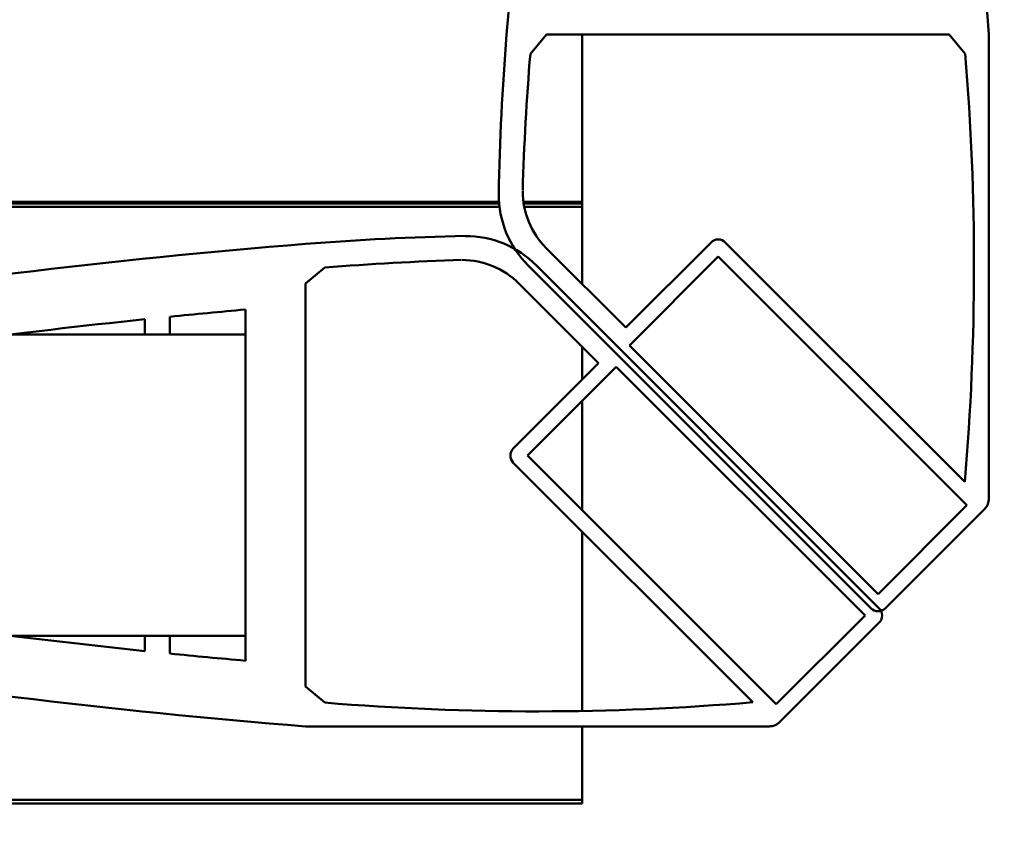
# Model space of a CAD drawing. Units: inches. Extents: x 0 to 2000, y 0 to 2500.
# Drawn here: x 1434 to 1454, y 776 to 793 of the extents above; entities that cross this region are included whole.
import ezdxf

# ---------------------------------------------------------------- set-up
doc = ezdxf.new("R2010")
doc.units = ezdxf.units.IN
doc.header["$MEASUREMENT"] = 0
doc.layers.add('Calque 1', color=7, linetype='Continuous')

msp = doc.modelspace()

# ---------------------------------------------------------------- linework, layer by layer
at = {"layer": 'Calque 1', "color": 250, "lineweight": 50, "true_color": 0x222226}
for points in [[(1444.857, 792.445), (1444.539, 792.065)], [(1444.857, 792.445), (1452.876, 792.445)], [(1445.569, 787.485), (1445.569, 792.445)], [(1453.194, 792.065), (1452.876, 792.445)], [(1453.666, 792.445), (1453.666, 783.217)], [(698.069, 789.116), (1443.915, 789.116)], [(698.069, 789.087), (1443.918, 789.087)], [(1443.925, 789.019), (1428.569, 789.019)], [(1444.402, 789.116), (1445.569, 789.116)], [(1444.406, 789.087), (1445.569, 789.087)], [(1445.569, 789.019), (1444.418, 789.019)], [(1444.856, 788.198), (1446.44, 786.614)], [(1446.44, 786.614), (1448.137, 788.311)], [(1448.419, 788.311), (1453.187, 783.544)], [(1448.278, 788.029), (1446.51, 786.261)], [(1453.228, 783.079), (1448.278, 788.029)], [(1440.067, 787.49), (1440.446, 787.808)], [(1451.319, 781.028), (1444.495, 787.851)], [(1451.483, 781.028), (1444.66, 787.851)], [(1440.067, 787.49), (1440.067, 779.471)], [(1444.313, 787.491), (1445.897, 785.907)], [(1436.867, 786.48), (1436.867, 786.78)], [(1437.367, 786.831), (1437.367, 786.48)], [(1438.867, 779.987), (1438.867, 786.974)], [(658.866, 786.48), (1438.867, 786.48)], [(1437.367, 786.48), (1436.867, 786.48)], [(1438.867, 780.48), (1438.867, 786.48)], [(1445.569, 785.58), (1445.569, 786.235)], [(1446.51, 786.261), (1451.46, 781.311)], [(1445.897, 785.907), (1444.2, 784.21)], [(1444.483, 784.069), (1446.25, 785.837)], [(1446.25, 785.837), (1451.2, 780.887)], [(1445.569, 782.982), (1445.569, 785.155)], [(1449.432, 779.119), (1444.483, 784.069)], [(1444.2, 783.927), (1448.967, 779.16)], [(1451.46, 781.311), (1453.228, 783.079)], [(1453.578, 783.005), (1451.601, 781.028)], [(1445.569, 778.987), (1445.569, 782.558)], [(1451.2, 780.887), (1449.432, 779.119)], [(1449.506, 778.768), (1451.483, 780.745)], [(658.866, 780.48), (1438.867, 780.48)], [(1436.867, 780.48), (1437.367, 780.48)], [(1436.867, 780.18), (1436.867, 780.48)], [(1437.367, 780.48), (1437.367, 780.129)], [(1440.446, 779.153), (1440.067, 779.471)], [(1440.067, 778.68), (1449.294, 778.68)], [(1445.569, 777.148), (1445.569, 778.68)], [(1428.569, 777.221), (1445.569, 777.221)], [(698.069, 777.146), (1445.569, 777.146)]]:
    msp.add_lwpolyline(points, dxfattribs=at)
for points in [[(1445.467, 803.973), (1444.844, 800.151), (1444.377, 796.305), (1444.067, 792.445)], [(1453.666, 792.445), (1453.356, 796.305), (1452.889, 800.151), (1452.266, 803.973)], [(1444.067, 792.445), (1443.982, 791.389), (1443.929, 790.33), (1443.909, 789.271)], [(1444.539, 792.065), (1444.464, 791.159), (1444.413, 790.251), (1444.387, 789.341)], [(1453.194, 792.065), (1453.428, 789.23), (1453.426, 786.379), (1453.187, 783.544)], [(1444.387, 789.329), (1444.387, 788.905), (1444.556, 788.498), (1444.856, 788.198)], [(1443.91, 789.271), (1443.908, 788.739), (1444.119, 788.228), (1444.495, 787.851)], [(1443.24, 788.438), (1442.181, 788.418), (1441.122, 788.365), (1440.067, 788.28)], [(1444.66, 787.851), (1444.283, 788.228), (1443.772, 788.439), (1443.24, 788.437)], [(1448.278, 788.37), (1448.225, 788.37), (1448.174, 788.349), (1448.137, 788.311)], [(1448.419, 788.311), (1448.382, 788.349), (1448.331, 788.37), (1448.278, 788.37)], [(1440.067, 788.28), (1436.206, 787.97), (1432.36, 787.503), (1428.538, 786.879)], [(1443.17, 787.96), (1442.261, 787.933), (1441.352, 787.883), (1440.446, 787.808)], [(1444.313, 787.491), (1444.013, 787.791), (1443.606, 787.96), (1443.182, 787.96)], [(1436.867, 786.78), (1435.619, 786.651), (1434.374, 786.504), (1433.131, 786.342)], [(1438.867, 786.974), (1438.366, 786.929), (1437.866, 786.882), (1437.367, 786.831)], [(1444.2, 784.21), (1444.162, 784.173), (1444.141, 784.122), (1444.141, 784.069)], [(1444.141, 784.069), (1444.141, 784.016), (1444.162, 783.965), (1444.2, 783.927)], [(1453.666, 783.217), (1453.666, 783.138), (1453.635, 783.062), (1453.578, 783.005)], [(1451.319, 781.028), (1451.356, 780.991), (1451.407, 780.97), (1451.46, 780.97)], [(1451.46, 780.97), (1451.513, 780.97), (1451.564, 780.991), (1451.601, 781.028)], [(1451.483, 781.028), (1451.52, 780.991), (1451.541, 780.94), (1451.541, 780.887)], [(1451.541, 780.887), (1451.541, 780.834), (1451.52, 780.783), (1451.483, 780.745)], [(1433.131, 780.619), (1434.374, 780.456), (1435.619, 780.31), (1436.867, 780.18)], [(1437.367, 780.129), (1437.866, 780.079), (1438.366, 780.032), (1438.867, 779.987)], [(1428.538, 780.081), (1432.36, 779.458), (1436.206, 778.991), (1440.067, 778.68)], [(1440.446, 779.153), (1443.281, 778.919), (1446.132, 778.921), (1448.967, 779.16)], [(1449.294, 778.68), (1449.373, 778.68), (1449.45, 778.712), (1449.506, 778.768)]]:
    msp.add_open_spline(points, degree=3, dxfattribs=at)
at = {"layer": 'Calque 1', "color": 193, "lineweight": 50, "true_color": 0x9933cc}
for points in [[(1450.515, 773.544), (1453.01, 773.747), (1455.265, 775.105), (1456.611, 777.215)], [(1450.634, 773.517), (1453.232, 773.517), (1455.644, 774.861), (1457.011, 777.069)], [(1451.26, 771.586), (1454.301, 771.952), (1456.978, 773.762), (1458.452, 776.447)]]:
    msp.add_open_spline(points, degree=3, dxfattribs=at)

doc.saveas('drawing.dxf')
